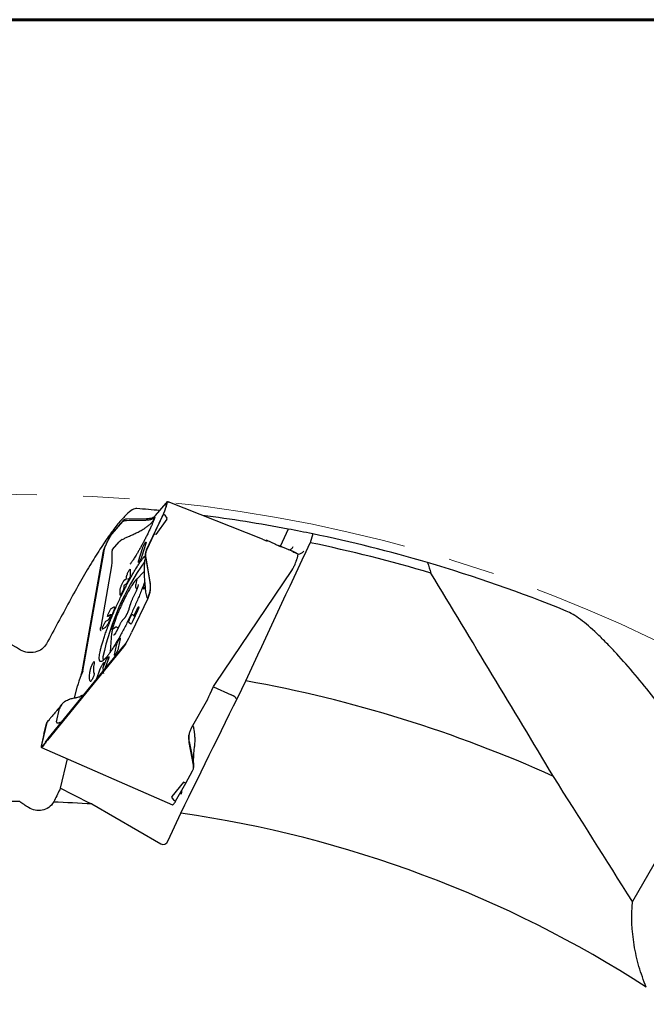
# Model space of a CAD drawing. Units: millimetres. Extents: x 23 to 413, y 5 to 289.
# Drawn here: x 296 to 330, y 235 to 289 of the extents above; entities that cross this region are included whole.
import ezdxf

# ---------------------------------------------------------------- set-up
doc = ezdxf.new("R2010")
doc.units = ezdxf.units.MM
doc.linetypes.add('CENTERX2', pattern=[20.32, 12.7, -2.54, 2.54, -2.54])
doc.layers.add('DÜNNE_LINIE', color=7, linetype='Continuous')

msp = doc.modelspace()

# ---------------------------------------------------------------- linework, layer by layer
at = {"color": 7, "linetype": 'Continuous', "lineweight": 60}
msp.add_line((22.7545, 289.1934), (412.644, 289.1934), dxfattribs=at)
at = {"color": 7, "linetype": 'Continuous', "lineweight": 30}
for p, q in [((303.1431, 262.1141), (303.725, 262.7832)), ((303.7203, 262.7724), (303.7019, 262.5779)), ((303.7583, 262.8561), (303.7202, 262.7726)), ((303.7275, 262.7585), (303.7284, 262.7556)), ((303.7585, 262.8561), (303.7607, 262.8548)), ((303.8911, 262.8331), (303.7585, 262.8561)), ((303.7607, 262.8548), (303.7679, 262.8421)), ((303.8807, 262.8379), (303.8258, 262.8613)), ((308.971, 260.8278), (303.8258, 262.8613)), ((303.8899, 262.8336), (303.8911, 262.8331)), ((301.5861, 261.9307), (302.6525, 261.9494)), ((303.4881, 262.0312), (302.6391, 260.228)), ((303.0725, 261.1199), (303.5747, 262.1917)), ((303.7618, 261.9142), (303.1616, 261.0811)), ((301.0955, 261.5231), (300.7447, 261.1122)), ((300.7767, 261.1149), (301.3596, 261.7852)), ((301.0975, 261.5287), (301.0955, 261.5231)), ((301.0975, 261.5287), (301.3898, 261.8648)), ((301.5542, 261.8506), (301.6977, 261.8531)), ((301.6977, 261.8531), (302.6207, 261.8693)), ((310.3799, 261.3762), (309.9475, 260.4294)), ((301.3293, 260.806), (301.2239, 260.7365)), ((303.0734, 261.1196), (302.6476, 260.2154)), ((303.0734, 261.1196), (303.0725, 261.1199)), ((303.1616, 261.0811), (303.0734, 261.1196)), ((308.971, 260.8278), (309.2365, 260.7149)), ((311.7192, 261.1105), (311.5767, 260.6294)), ((300.2968, 260.1843), (300.3304, 260.2863)), ((300.3552, 260.311), (300.3605, 260.3247)), ((300.7936, 260.2553), (301.1639, 260.681)), ((301.1662, 260.6837), (301.1639, 260.681)), ((301.1694, 260.6872), (301.1663, 260.6836)), ((301.1713, 260.6893), (301.1694, 260.6872)), ((301.1761, 260.6943), (301.1713, 260.6892)), ((301.1957, 260.7131), (301.1761, 260.6943)), ((302.2156, 259.621), (302.4312, 260.3191)), ((302.6108, 260.5951), (302.3952, 259.897)), ((302.5598, 260.597), (302.5765, 260.6228)), ((309.1929, 260.7684), (309.1707, 260.7429)), ((309.7134, 260.5307), (309.1929, 260.7684)), ((309.7063, 260.5151), (309.7134, 260.5307)), ((309.7134, 260.5307), (310.0071, 260.3966)), ((310.5037, 260.2073), (309.8495, 260.4685)), ((299.1308, 253.5735), (300.2746, 260.0835)), ((300.2944, 260.0643), (299.1605, 253.6111)), ((300.2746, 260.0835), (300.2968, 260.1843)), ((300.3038, 260.1207), (300.2944, 260.0643)), ((302.5906, 259.8767), (302.6225, 259.6901)), ((302.5988, 259.8613), (302.8364, 258.4734)), ((310.633, 260.1515), (310.6152, 260.1539)), ((310.7594, 260.1016), (310.633, 260.1515)), ((310.7554, 260.093), (310.633, 260.1515)), ((310.7594, 260.1016), (310.6479, 260.149)), ((310.7554, 260.093), (310.7594, 260.1016)), ((310.9191, 260.0077), (310.7554, 260.093)), ((300.7367, 259.3594), (300.1501, 256.0209)), ((302.2666, 259.6192), (302.2498, 259.5934)), ((302.6225, 259.6901), (302.8282, 258.4889)), ((310.5784, 259.1046), (310.6401, 259.204)), ((310.6401, 259.204), (310.6937, 259.3099)), ((301.4585, 258.6101), (301.5553, 258.6803)), ((301.5623, 258.6954), (301.5625, 258.7788)), ((301.6567, 259.0332), (301.672, 259.0633)), ((301.766, 259.1784), (301.7653, 258.8598)), ((302.5187, 259.0588), (302.0813, 258.6067)), ((306.4056, 252.9345), (310.5784, 259.1046)), ((301.3097, 258.3519), (301.3778, 258.4855)), ((301.4182, 258.2746), (301.418, 258.1778)), ((301.5323, 258.3667), (301.4252, 258.2898)), ((301.6711, 258.6054), (301.6131, 258.4914)), ((301.6243, 258.6447), (301.6781, 258.6202)), ((302.111, 258.565), (302.0591, 258.3524)), ((302.1122, 258.1335), (302.1365, 258.1224)), ((302.4885, 258.2116), (302.5021, 258.2485)), ((302.5762, 258.2227), (302.4895, 258.1154)), ((301.2149, 257.7789), (301.2155, 258.0974)), ((301.3238, 257.9234), (301.3088, 257.894)), ((302.7142, 257.588), (301.8344, 255.7195)), ((302.0755, 257.9817), (301.9198, 257.6538)), ((302.0976, 258.0298), (302.0755, 257.9817)), ((300.72, 257.0282), (300.8755, 257.1279)), ((301.762, 257.2559), (301.6896, 257.0096)), ((300.675, 256.6837), (300.5381, 256.5959)), ((300.5745, 256.7617), (300.5921, 256.8035)), ((300.7542, 256.6942), (300.6858, 256.6873)), ((300.7731, 256.6989), (300.7539, 256.6942)), ((301.461, 256.5346), (301.3573, 256.4192)), ((301.7448, 256.4941), (301.7636, 256.5346)), ((301.8783, 256.7103), (301.9639, 256.6353)), ((302.1588, 256.9156), (301.9002, 256.358)), ((301.9639, 256.6353), (302.1126, 256.956)), ((302.0035, 256.5809), (301.9639, 256.6353)), ((300.4028, 256.0045), (300.2473, 255.9048)), ((300.2837, 256.0707), (300.3009, 256.1117)), ((300.4289, 256.3363), (300.5668, 256.4248)), ((300.9132, 255.9837), (300.8273, 255.9132)), ((301.1673, 256.1087), (301.009, 255.7919)), ((301.1029, 255.9796), (301.0434, 256.0068)), ((301.7855, 256.1824), (301.6774, 256.2771)), ((300.7463, 255.6834), (300.6574, 254.6767)), ((301.4013, 254.9456), (297.237, 249.8524)), ((297.2828, 249.9445), (301.4107, 254.9933)), ((300.909, 254.5127), (301.0086, 255.0172)), ((301.2105, 255.3783), (301.1108, 254.8738)), ((301.122, 255.2913), (301.1408, 255.325)), ((301.494, 255.0819), (301.4013, 254.9456)), ((301.5031, 255.129), (301.4107, 254.9933)), ((301.4432, 255.0309), (301.435, 255.0195)), ((301.494, 255.0819), (301.6754, 255.4078)), ((300.5076, 254.3071), (300.5726, 254.388)), ((300.9975, 254.5998), (300.9786, 254.566)), ((300.2576, 253.9957), (300.3229, 254.077)), ((300.3387, 254.0237), (300.2705, 253.8024)), ((300.2757, 253.8088), (300.3934, 254.0925)), ((300.5743, 254.2932), (300.3589, 253.7068)), ((299.0884, 253.414), (298.9619, 253.0648)), ((299.0884, 253.414), (299.1308, 253.5735)), ((299.1183, 253.4523), (299.1605, 253.6111)), ((299.1711, 253.5844), (299.1868, 253.6242)), ((299.7846, 253.4992), (299.7935, 253.4866)), ((299.916, 253.1651), (300.1246, 253.7331)), ((300.2832, 253.631), (300.2208, 253.5379)), ((300.2688, 253.799), (300.2845, 253.6158)), ((298.7256, 252.1415), (298.8816, 252.8057)), ((306.1308, 252.3849), (306.3127, 252.7712)), ((306.3104, 252.7664), (307.2732, 252.3267)), ((306.3127, 252.7712), (306.4056, 252.9345)), ((299.0039, 252.2011), (299.0041, 252.2025)), ((298.001, 251.7703), (297.9393, 251.6632)), ((298.0369, 251.8163), (297.9445, 251.6977)), ((298.001, 251.7703), (297.9445, 251.6977)), ((305.9718, 252.0732), (305.0943, 250.4968)), ((297.7392, 250.8517), (297.9083, 251.5714)), ((297.9093, 251.5758), (297.9083, 251.5714)), ((297.9108, 251.5818), (297.9094, 251.5759)), ((297.9117, 251.5852), (297.9108, 251.5818)), ((297.9141, 251.5937), (297.9117, 251.5852)), ((297.9241, 251.6249), (297.9141, 251.5937)), ((296.9555, 249.6686), (297.2216, 250.8016)), ((297.0494, 250.1665), (297.1828, 250.7346)), ((297.2373, 250.8429), (297.2172, 250.8083)), ((297.2557, 250.8747), (297.2474, 250.8604)), ((305.1791, 250.618), (305.1694, 250.6317)), ((297.0523, 250.1717), (296.9009, 249.5109)), ((297.0494, 250.1665), (297.0523, 250.1717)), ((297.0509, 250.1659), (297.0494, 250.1665)), ((297.1754, 249.7699), (297.122, 249.6864)), ((297.1379, 249.7452), (297.1314, 249.7345)), ((297.237, 249.8524), (297.1754, 249.7699)), ((297.2461, 249.8989), (297.2828, 249.9445)), ((305.2117, 248.4735), (304.973, 249.7236)), ((304.9817, 249.7682), (305.1883, 248.6862)), ((296.9154, 249.4446), (304.0608, 246.3156)), ((297.9536, 247.222), (298.3302, 248.8251)), ((305.1883, 248.6862), (305.2204, 248.5181)), ((305.2286, 248.4443), (305.2212, 248.8045)), ((304.7947, 247.5021), (305.1632, 248.1642)), ((305.2129, 248.3027), (305.2145, 248.3114)), ((305.2151, 248.3146), (305.2215, 248.3487)), ((333.2674, 248.1849), (329.1644, 241.0281)), ((304.6709, 247.5609), (304.0275, 246.7693)), ((304.2363, 246.5069), (304.7933, 247.5027)), ((304.7947, 247.5021), (304.6709, 247.5609)), ((299.6625, 246.3599), (303.4236, 244.1824)), ((303.8387, 244.3622), (304.5208, 245.8558))]:
    msp.add_line(p, q, dxfattribs=at)
at = {"color": 7, "linetype": 'Continuous', "lineweight": 30, "flags": 128}
msp.add_lwpolyline([(300.6574, 254.6767), (300.6573, 254.6748), (300.6543, 254.6275)], dxfattribs=at)
at = {"color": 7, "linetype": 'Continuous', "lineweight": 30}
for centre, radius, start, end in [((295.5636, 183.1927), 79.575, 84.365437, 85.271325), ((295.5636, 183.1927), 79.575, 79.269305, 82.678824), ((295.5636, 183.1927), 79.575, 78.286185, 79.269305), ((295.5636, 183.1927), 79.575, 73.633901, 78.286185), ((295.5636, 183.1927), 79.075, 73.386139, 78.316487), ((314.1593, 251.4098), 14.2073, 144.83132, 167.86496), ((295.5636, 183.1927), 79.575, 67.858135, 73.633901), ((303.1328, 257.5898), 1.4606, 133.51304, 148.54005), ((301.9234, 255.5806), 1.181, 165.26523, 177.00194), ((300.4686, 254.357), 0.203, 168.80633, 222.31682), ((295.5636, 183.1927), 71, 65.632263, 79.855823), ((295.5636, 183.1927), 63.3, 89.850544, 114.592355), ((295.5636, 183.1927), 63.3, 86.287287, 88.179876), ((295.5636, 183.1927), 63.3, 57.123271, 81.865082)]:
    msp.add_arc(centre, radius, start, end, dxfattribs=at)
for centre, major_axis, ratio, start_param, end_param in [((293.0856, 266.2012), (10.6829, -4.2748), 0.0693253, 6.2659495, 6.5035836), ((310.3899, 260.5515), (-0.0642, 0.2966), 0.9677645, 2.9567086, 4.0863436), ((320.8696, 255.2536), (10.2544, -4.9003), 0.0003372, 3.1405335, 3.3857717), ((310.957, 260.2926), (0.3, 0.1119), 0.8692867, 4.2706921, 5.427974), ((307.2721, 252.2239), (0.2668, -0.1378), 0.3095827, 0.1545573, 1.7253536), ((304.2639, 247.0278), (0.1541, 0.3884), 0.7105895, 4.6763779, 5.2211452), ((314.6868, 242.5356), (10.666, -4.2224), 0.0598829, 3.1227085, 3.3679468), ((303.5753, 244.5147), (0.0843, 0.3591), 0.8132592, 2.9000823, 4.4708786)]:
    msp.add_ellipse(centre, major_axis=major_axis, ratio=ratio, start_param=start_param, end_param=end_param, dxfattribs=at)
for points, knots in [([(302.1235, 262.4969), (301.9829, 262.5085), (301.7889, 262.3926), (301.4232, 262.0408), (301.2882, 261.8925), (301.0014, 261.5456), (300.8488, 261.3462), (300.5256, 260.8972), (300.354, 260.6459), (299.9982, 260.1009), (299.8151, 259.8089), (299.4388, 259.188), (299.2457, 258.859), (298.8494, 258.164), (298.6466, 257.7985), (298.4421, 257.4203)], [0, 0, 0, 0, 0.25, 0.25, 0.375, 0.375, 0.5, 0.5, 0.625, 0.625, 0.75, 0.75, 0.875, 0.875, 1, 1, 1, 1]), ([(303.7263, 262.6814), (303.7229, 262.6636), (303.7162, 262.6285), (303.6983, 262.5624), (303.6747, 262.4875), (303.6456, 262.4045), (303.612, 262.3158), (303.5742, 262.2232), (303.5328, 262.1276), (303.5032, 262.0637), (303.4881, 262.0312)], [0, 0, 0, 0, 0.1268891, 0.2507115, 0.3741472, 0.4999169, 0.6247198, 0.747799, 0.8719802, 1, 1, 1, 1]), ([(303.5753, 262.193), (303.5839, 262.2132), (303.6011, 262.2535), (303.6343, 262.3349), (303.6729, 262.4348), (303.7074, 262.5337), (303.7319, 262.6116), (303.7489, 262.6722), (303.7644, 262.7383), (303.7747, 262.8033), (303.7702, 262.8291), (303.7679, 262.8421)], [0, 0, 0, 0, 0.0653563, 0.1310513, 0.2692442, 0.4060841, 0.4970024, 0.5883433, 0.6813337, 0.8394301, 1, 1, 1, 1]), ([(303.7275, 262.7585), (303.7253, 262.7642), (303.7216, 262.7737), (303.721, 262.7727), (303.7208, 262.7723)], [0, 0, 0, 0, 0.6051047, 1, 1, 1, 1]), ([(303.7284, 262.7556), (303.7299, 262.7468), (303.7329, 262.7292), (303.7285, 262.6973), (303.7263, 262.6814)], [0, 0, 0, 0, 0.5012069, 1, 1, 1, 1]), ([(303.8258, 262.8613), (303.8176, 262.8642), (303.8089, 262.8673), (303.7922, 262.8513), (303.7913, 262.8504)], [0, 0, 0, 0, 0.94525125, 1, 1, 1, 1]), ([(301.3898, 261.8648), (301.4, 261.8745), (301.4202, 261.8938), (301.4652, 261.9139), (301.5197, 261.9272), (301.5638, 261.9295), (301.5861, 261.9307)], [0, 0, 0, 0, 0.2529028, 0.4999407, 0.7470042, 1, 1, 1, 1]), ([(303.1124, 262.0332), (303.0982, 261.9949), (303.0696, 261.9177), (303.0283, 261.8145), (302.993, 261.7291), (302.9648, 261.6626), (302.9352, 261.5943), (302.8884, 261.4883), (302.8221, 261.3428), (302.7498, 261.1905), (302.6895, 261.0668), (302.6423, 260.9718), (302.5937, 260.8756), (302.5304, 260.7524), (302.4524, 260.6038), (302.3596, 260.4324), (302.2657, 260.2642), (302.172, 260.1017), (302.066, 259.9244), (301.9532, 259.7447), (301.8384, 259.5746), (301.7742, 259.4934), (301.7429, 259.4537)], [0, 0, 0, 0, 0.0398366, 0.0804117, 0.1012254, 0.1224362, 0.1441121, 0.1663094, 0.2231488, 0.2822118, 0.3127992, 0.344188, 0.3764443, 0.4096365, 0.4703533, 0.5324102, 0.5969274, 0.6624493, 0.727943, 0.8239223, 0.9140955, 1, 1, 1, 1]), ([(303.0359, 261.878), (303.0038, 261.8306), (302.9392, 261.735), (302.8124, 261.6074), (302.6719, 261.4914), (302.5731, 261.4262), (302.5221, 261.3926)], [0, 0, 0, 0, 0.237073, 0.4777297, 0.7307325, 1, 1, 1, 1]), ([(302.6207, 261.8693), (302.6369, 261.8698), (302.6692, 261.8707), (302.7157, 261.8742), (302.7605, 261.8792), (302.8034, 261.886), (302.8444, 261.8944), (302.8833, 261.9045), (302.9219, 261.9168), (302.9643, 261.9327), (303.0126, 261.9553), (303.0666, 261.9881), (303.0963, 262.0177), (303.1126, 262.0338)], [0, 0, 0, 0, 0.0715318, 0.1430144, 0.2144467, 0.2858283, 0.3571603, 0.4284417, 0.4996744, 0.5804713, 0.6907937, 0.8306386, 1, 1, 1, 1]), ([(302.6525, 261.9494), (302.7077, 261.9524), (302.8177, 261.9583), (302.9538, 261.9918), (303.0671, 262.0417), (303.1176, 262.0898), (303.1431, 262.1141)], [0, 0, 0, 0, 0.25076629, 0.50004222, 0.74786874, 1, 1, 1, 1]), ([(303.0359, 261.878), (303.0508, 261.9037), (303.0806, 261.9553), (303.1017, 262.0072), (303.1123, 262.0332)], [0, 0, 0, 0, 0.4990324, 1, 1, 1, 1]), ([(301.3293, 260.806), (301.3801, 260.8332), (301.4838, 260.8889), (301.6703, 260.9719), (301.8737, 261.0606), (302.0885, 261.1578), (302.3053, 261.2633), (302.4513, 261.3504), (302.5221, 261.3926)], [0, 0, 0, 0, 0.1637445, 0.3343972, 0.5076551, 0.679046, 0.8443324, 1, 1, 1, 1]), ([(301.3596, 261.7852), (301.3696, 261.7948), (301.3896, 261.8139), (301.4346, 261.8337), (301.4887, 261.8471), (301.5324, 261.8494), (301.5542, 261.8506)], [0, 0, 0, 0, 0.2499572, 0.4999405, 0.7499519, 1, 1, 1, 1]), ([(300.7442, 261.1117), (300.7361, 261.0996), (300.7198, 261.0753), (300.6842, 261.0184), (300.6366, 260.9375), (300.583, 260.8388), (300.5358, 260.7469), (300.4953, 260.6643), (300.4458, 260.5593), (300.3882, 260.4303), (300.3497, 260.3345), (300.3304, 260.2863)], [0, 0, 0, 0, 0.065355, 0.1310506, 0.2692423, 0.4060841, 0.4969983, 0.5883417, 0.6813344, 0.83943, 1, 1, 1, 1]), ([(300.4438, 260.522), (300.4585, 260.5543), (300.4876, 260.6181), (300.5328, 260.711), (300.5782, 260.7993), (300.623, 260.8816), (300.6662, 260.9564), (300.7067, 261.0209), (300.7442, 261.0753), (300.7657, 261.1016), (300.7767, 261.1149)], [0, 0, 0, 0, 0.12689507, 0.2507115, 0.37414859, 0.49991493, 0.62471555, 0.74779438, 0.87197666, 1, 1, 1, 1]), ([(300.3552, 260.311), (300.3434, 260.2769), (300.3212, 260.2132), (300.3093, 260.1501), (300.3038, 260.1207)], [0, 0, 0, 0, 0.533228, 1, 1, 1, 1]), ([(300.3605, 260.3247), (300.3735, 260.3572), (300.3995, 260.4218), (300.4291, 260.4887), (300.4438, 260.522)], [0, 0, 0, 0, 0.5011986, 1, 1, 1, 1]), ([(301.2239, 260.7365), (301.219, 260.7326), (301.2092, 260.7248), (301.2002, 260.717), (301.1957, 260.7131)], [0, 0, 0, 0, 0.5029158, 1, 1, 1, 1]), ([(302.4312, 260.3191), (302.4386, 260.341), (302.4534, 260.3848), (302.4878, 260.4642), (302.5256, 260.5409), (302.5484, 260.5783), (302.5598, 260.597)], [0, 0, 0, 0, 0.2500009, 0.4999967, 0.7499978, 1, 1, 1, 1]), ([(302.5765, 260.6228), (302.5865, 260.6369), (302.6064, 260.6651), (302.6224, 260.6711), (302.6256, 260.6495), (302.6157, 260.6133), (302.6108, 260.5951)], [0, 0, 0, 0, 0.250009, 0.5000062, 0.7500089, 1, 1, 1, 1]), ([(300.0692, 254.3304), (300.0708, 254.3678), (300.074, 254.4425), (300.096, 254.5875), (300.1305, 254.7549), (300.1783, 254.9456), (300.2386, 255.1569), (300.311, 255.3871), (300.3948, 255.6339), (300.489, 255.8949), (300.5929, 256.1676), (300.7054, 256.4494), (300.8254, 256.7376), (300.9518, 257.0294), (301.0834, 257.322), (301.2188, 257.6125), (301.3569, 257.8982), (301.4962, 258.1764), (301.6354, 258.4443), (301.7732, 258.6993), (301.9082, 258.9391), (302.0392, 259.1612), (302.1649, 259.3636), (302.2841, 259.5445), (302.3955, 259.7013), (302.4974, 259.8334), (302.5566, 259.8989), (302.5855, 259.9309)], [0, 0, 0, 0, 0.04007, 0.0801402, 0.1202098, 0.16028, 0.2003496, 0.2404198, 0.2804899, 0.3205595, 0.3606301, 0.4007, 0.4407697, 0.4808393, 0.52091, 0.5609797, 0.6010494, 0.6411194, 0.6811892, 0.7212591, 0.7613293, 0.8013994, 0.8414691, 0.8815393, 0.9216094, 0.9616794, 1, 1, 1, 1]), ([(300.7936, 260.2553), (300.7866, 260.2446), (300.7729, 260.2236), (300.7598, 260.165), (300.7523, 260.0944), (300.7492, 260.013), (300.7488, 259.9239), (300.7508, 259.7963), (300.752, 259.7006), (300.7528, 259.636)], [0, 0, 0, 0, 0.1094269, 0.2149196, 0.3255387, 0.4454805, 0.5752122, 0.7130091, 1, 1, 1, 1]), ([(302.3952, 259.897), (302.3878, 259.8752), (302.373, 259.8314), (302.3386, 259.7519), (302.3007, 259.6753), (302.278, 259.6379), (302.2666, 259.6192)], [0, 0, 0, 0, 0.2500016, 0.4999972, 0.7499972, 1, 1, 1, 1]), ([(302.5899, 259.8886), (302.5743, 259.8034), (302.5406, 259.6196), (302.5205, 259.331), (302.5154, 259.0284), (302.5264, 258.7307), (302.5481, 258.4461), (302.5701, 258.2689), (302.5808, 258.1829)], [0, 0, 0, 0, 0.1499297, 0.3234028, 0.4995203, 0.6737437, 0.8417589, 1, 1, 1, 1]), ([(302.6391, 260.228), (302.6274, 260.2001), (302.604, 260.1444), (302.5858, 260.0557), (302.5794, 259.9656), (302.5868, 259.9063), (302.5906, 259.8767)], [0, 0, 0, 0, 0.2499667, 0.4999491, 0.7499626, 1, 1, 1, 1]), ([(302.6476, 260.2154), (302.6357, 260.187), (302.6122, 260.1308), (302.5935, 260.0418), (302.5874, 259.9513), (302.5949, 259.8915), (302.5988, 259.8613)], [0, 0, 0, 0, 0.2529101, 0.49995, 0.7470205, 1, 1, 1, 1]), ([(310.6479, 260.149), (310.6427, 260.1512), (310.6324, 260.1555), (310.6012, 260.1682), (310.5594, 260.185), (310.5224, 260.1998), (310.5037, 260.2073)], [0, 0, 0, 0, 0.25290502, 0.49994141, 0.74700632, 1, 1, 1, 1]), ([(310.6937, 259.3099), (310.7078, 259.3419), (310.7402, 259.4153), (310.7793, 259.511), (310.8126, 259.5975), (310.8386, 259.6691), (310.8633, 259.7423), (310.8842, 259.8105), (310.9001, 259.8699), (310.9139, 259.9325), (310.9202, 259.9785), (310.9193, 260.0009), (310.919, 260.0074)], [0, 0, 0, 0, 0.1039441, 0.2381212, 0.3166252, 0.402701, 0.4963366, 0.5975437, 0.6894125, 0.7763808, 0.9354079, 1, 1, 1, 1]), ([(300.7528, 259.636), (300.7528, 259.5858), (300.7528, 259.4903), (300.7419, 259.4015), (300.7367, 259.3594)], [0, 0, 0, 0, 0.5265624, 1, 1, 1, 1]), ([(301.672, 259.0633), (301.6844, 259.0865), (301.709, 259.1328), (301.7401, 259.1777), (301.7618, 259.1974), (301.7646, 259.1847), (301.766, 259.1784)], [0, 0, 0, 0, 0.2499897, 0.4999969, 0.7499983, 1, 1, 1, 1]), ([(302.2498, 259.5934), (302.2399, 259.5793), (302.22, 259.5511), (302.204, 259.5451), (302.2007, 259.5667), (302.2107, 259.6029), (302.2156, 259.621)], [0, 0, 0, 0, 0.2500019, 0.5000041, 0.7500065, 1, 1, 1, 1]), ([(301.5553, 258.6803), (301.556, 258.6808), (301.557, 258.6816), (301.5587, 258.6842), (301.5595, 258.6857), (301.56, 258.6869), (301.5606, 258.6881), (301.5611, 258.6893), (301.5614, 258.6904), (301.5622, 258.6931), (301.5623, 258.6943), (301.5623, 258.6954)], [0, 0, 0, 0, 0.3000286, 0.4049884, 0.4517058, 0.4974856, 0.5412954, 0.5856162, 0.6339928, 0.6888245, 1, 1, 1, 1]), ([(301.5625, 258.7788), (301.5639, 258.7907), (301.5668, 258.8145), (301.5886, 258.8802), (301.6197, 258.9574), (301.6444, 259.0079), (301.6567, 259.0332)], [0, 0, 0, 0, 0.25000419, 0.50000854, 0.75001197, 1, 1, 1, 1]), ([(301.6826, 258.6296), (301.6839, 258.6244), (301.6872, 258.6106), (301.7009, 258.6106), (301.7093, 258.608), (301.712, 258.6071), (301.7132, 258.6075), (301.7133, 258.6076), (301.7134, 258.6077), (301.7134, 258.6078), (301.7134, 258.6079), (301.7135, 258.608), (301.7134, 258.6084), (301.7125, 258.6098), (301.7067, 258.6147), (301.6798, 258.6326), (301.653, 258.6476), (301.6313, 258.6598)], [0, 0, 0, 0, 0.0854977, 0.223492, 0.2626805, 0.2827709, 0.2838629, 0.2846659, 0.2849814, 0.2852757, 0.2855792, 0.2858957, 0.2867396, 0.2911845, 0.3192959, 0.4484643, 1, 1, 1, 1]), ([(301.7653, 258.8598), (301.7639, 258.8479), (301.761, 258.8241), (301.7392, 258.7584), (301.7081, 258.6812), (301.6835, 258.6307), (301.6711, 258.6054)], [0, 0, 0, 0, 0.2500041, 0.5000084, 0.7500126, 1, 1, 1, 1]), ([(302.5464, 258.4965), (302.5262, 258.44), (302.4752, 258.2974), (302.3823, 258.0546), (302.2701, 257.7732), (302.15, 257.4849), (302.0236, 257.1932), (301.892, 256.9006), (301.7566, 256.61), (301.6185, 256.3243), (301.4792, 256.0462), (301.34, 255.7783), (301.2022, 255.5232), (301.0672, 255.2835), (300.9362, 255.0613), (300.8105, 254.8589), (300.6913, 254.6782), (300.5798, 254.5209), (300.4771, 254.3886), (300.384, 254.2825), (300.3016, 254.2036), (300.2307, 254.1527), (300.1718, 254.1304), (300.1256, 254.1366), (300.0927, 254.172), (300.0723, 254.2337), (300.0702, 254.2982), (300.0692, 254.3304)], [0, 0, 0, 0, 0.0265729, 0.0671322, 0.1076916, 0.1482517, 0.1888107, 0.2293701, 0.2699302, 0.3104893, 0.3510489, 0.3916082, 0.4321676, 0.4727273, 0.5132868, 0.5538461, 0.5944057, 0.6349648, 0.6755243, 0.7160837, 0.7566433, 0.7972028, 0.8377622, 0.8783216, 0.9188811, 0.9594406, 1, 1, 1, 1]), ([(301.2155, 258.0974), (301.217, 258.1094), (301.2198, 258.1332), (301.2416, 258.1989), (301.2728, 258.2761), (301.2974, 258.3266), (301.3097, 258.3519)], [0, 0, 0, 0, 0.2500032, 0.4999899, 0.7499937, 1, 1, 1, 1]), ([(301.418, 258.1778), (301.4166, 258.1659), (301.4137, 258.1421), (301.3919, 258.0763), (301.3608, 257.9992), (301.3361, 257.9487), (301.3238, 257.9234)], [0, 0, 0, 0, 0.24999644, 0.50000366, 0.75000996, 1, 1, 1, 1]), ([(301.3778, 258.4855), (301.3859, 258.501), (301.4021, 258.5319), (301.4247, 258.5691), (301.4445, 258.5974), (301.4538, 258.6059), (301.4585, 258.6101)], [0, 0, 0, 0, 0.24999445, 0.49999545, 0.75000513, 1, 1, 1, 1]), ([(301.4252, 258.2898), (301.4245, 258.2892), (301.4236, 258.2884), (301.4219, 258.2858), (301.421, 258.2843), (301.4205, 258.2831), (301.4199, 258.2819), (301.4195, 258.2808), (301.4191, 258.2796), (301.4183, 258.277), (301.4183, 258.2757), (301.4182, 258.2746)], [0, 0, 0, 0, 0.3002428, 0.4052003, 0.4516404, 0.4973274, 0.5410422, 0.5854896, 0.6337689, 0.6885596, 1, 1, 1, 1]), ([(301.8791, 258.3426), (301.8782, 258.3412), (301.8604, 258.315), (301.8237, 258.2569), (301.7692, 258.1686), (301.7131, 258.0732), (301.6559, 257.9724), (301.5978, 257.8664), (301.5392, 257.7557), (301.4954, 257.6712), (301.4714, 257.6229), (301.4669, 257.614)], [0, 0, 0, 0, 0.0077942, 0.1465992, 0.2845839, 0.4220188, 0.5590753, 0.6958544, 0.832435, 0.9688757, 1, 1, 1, 1]), ([(301.6131, 258.4914), (301.605, 258.4759), (301.5887, 258.4449), (301.5661, 258.4077), (301.5462, 258.3794), (301.5369, 258.3709), (301.5323, 258.3667)], [0, 0, 0, 0, 0.24998349, 0.49998476, 0.75000401, 1, 1, 1, 1]), ([(302.0144, 258.5235), (302.0147, 258.5241), (302.0268, 258.5425), (302.0518, 258.5748), (302.0762, 258.6013), (302.0956, 258.6208), (302.1105, 258.634), (302.1202, 258.6376), (302.1249, 258.6348), (302.1264, 258.6335), (302.1265, 258.6334)], [0, 0, 0, 0, 0.0063385, 0.2194718, 0.4388014, 0.4999677, 0.7016536, 0.908978, 0.9936569, 1, 1, 1, 1]), ([(302.0591, 258.3524), (302.0572, 258.3442), (302.0512, 258.3186), (302.0453, 258.2825), (302.0434, 258.2474), (302.0468, 258.2172), (302.0551, 258.1902), (302.0706, 258.1646), (302.0905, 258.1443), (302.1066, 258.1372), (302.1128, 258.1345)], [0, 0, 0, 0, 0.10414302, 0.32354763, 0.5132655, 0.6365452, 0.73972923, 0.83934793, 0.93833155, 1, 1, 1, 1]), ([(302.1874, 258.28), (302.1872, 258.2785), (302.1862, 258.2726), (302.1817, 258.2535), (302.1729, 258.223), (302.1598, 258.1834), (302.1429, 258.1374), (302.1225, 258.0869), (302.107, 258.0502), (302.0982, 258.0312), (302.0976, 258.0298)], [0, 0, 0, 0, 0.0413547, 0.1732813, 0.3215479, 0.4806906, 0.6462221, 0.8152639, 0.9861924, 1, 1, 1, 1]), ([(302.1165, 258.5939), (302.1166, 258.594), (302.1166, 258.5945), (302.1157, 258.5859), (302.1133, 258.5744), (302.1113, 258.5659), (302.111, 258.565)], [0, 0, 0, 0, 0.1526665, 0.4941367, 0.9424438, 1, 1, 1, 1]), ([(302.194, 258.3512), (302.194, 258.3508), (302.1939, 258.3402), (302.1932, 258.3134), (302.1869, 258.2736), (302.1759, 258.2299), (302.1605, 258.183), (302.1388, 258.1278), (302.125, 258.0919), (302.1208, 258.0807), (302.1205, 258.08)], [0, 0, 0, 0, 0.0063409, 0.2194714, 0.4387998, 0.4999682, 0.70165, 0.9089702, 0.9936512, 1, 1, 1, 1]), ([(302.4895, 258.1154), (302.4817, 258.1072), (302.4661, 258.0908), (302.4593, 258.1048), (302.4656, 258.1449), (302.4809, 258.1894), (302.4885, 258.2116)], [0, 0, 0, 0, 0.2499975, 0.4999964, 0.7500016, 1, 1, 1, 1]), ([(302.5021, 258.2485), (302.5117, 258.2734), (302.5281, 258.316), (302.5493, 258.3596), (302.5582, 258.3778)], [0, 0, 0, 0, 0.5834183, 1, 1, 1, 1]), ([(302.6852, 257.6485), (302.6773, 257.6748), (302.6615, 257.7279), (302.6339, 257.855), (302.606, 258.0072), (302.5894, 258.1231), (302.5808, 258.1829)], [0, 0, 0, 0, 0.2370681, 0.4777299, 0.7307333, 1, 1, 1, 1]), ([(302.8282, 258.4889), (302.8316, 258.4675), (302.8383, 258.4249), (302.8448, 258.3604), (302.8488, 258.2957), (302.8498, 258.2309), (302.848, 258.166), (302.8434, 258.1013), (302.8357, 258.0338), (302.8229, 257.9551), (302.8008, 257.8569), (302.7641, 257.7344), (302.7262, 257.648), (302.7055, 257.6006)], [0, 0, 0, 0, 0.07153473, 0.14301493, 0.2144462, 0.28583348, 0.35716568, 0.428448, 0.49967635, 0.58047705, 0.69079985, 0.83064304, 1, 1, 1, 1]), ([(302.8364, 258.4734), (302.8457, 258.3984), (302.8643, 258.249), (302.8485, 258.0226), (302.8026, 257.7993), (302.7438, 257.6588), (302.7142, 257.588)], [0, 0, 0, 0, 0.2507671, 0.500045, 0.7478678, 1, 1, 1, 1]), ([(301.4669, 257.614), (301.4518, 257.5839), (301.4171, 257.5148), (301.3633, 257.4036), (301.3058, 257.2817), (301.2495, 257.1588), (301.1947, 257.0355), (301.1418, 256.9127), (301.0914, 256.7922), (301.06, 256.714), (301.0446, 256.6755)], [0, 0, 0, 0, 0.0997645, 0.2289795, 0.3581475, 0.4872996, 0.6164445, 0.7456052, 0.8747947, 1, 1, 1, 1]), ([(301.3088, 257.894), (301.2965, 257.8708), (301.2719, 257.8245), (301.2408, 257.7796), (301.2191, 257.7599), (301.2163, 257.7726), (301.2149, 257.7789)], [0, 0, 0, 0, 0.2500069, 0.4999991, 0.7499994, 1, 1, 1, 1]), ([(301.3081, 257.2837), (301.3084, 257.2845), (301.3207, 257.3136), (301.3483, 257.3717), (301.3809, 257.4371), (301.4118, 257.5002), (301.4408, 257.5609), (301.4697, 257.6208), (301.4877, 257.6542), (301.4933, 257.664), (301.4937, 257.6647)], [0, 0, 0, 0, 0.0063481, 0.2194738, 0.4387998, 0.4999699, 0.7016596, 0.9089733, 0.9936525, 1, 1, 1, 1]), ([(301.9198, 257.6538), (301.9142, 257.642), (301.8981, 257.6077), (301.8722, 257.55), (301.8433, 257.4819), (301.8168, 257.4155), (301.7932, 257.3521), (301.775, 257.2987), (301.7657, 257.2683), (301.762, 257.2559)], [0, 0, 0, 0, 0.08413067, 0.24436972, 0.40478197, 0.56546462, 0.72676101, 0.88918975, 1, 1, 1, 1]), ([(302.7054, 257.6007), (302.7003, 257.605), (302.6901, 257.6136), (302.6851, 257.6346), (302.6846, 257.6497), (302.6845, 257.6507)], [0, 0, 0, 0, 0.47789, 0.964642, 1, 1, 1, 1]), ([(302.6852, 257.6485), (302.6887, 257.6373), (302.6958, 257.615), (302.7022, 257.6055), (302.7054, 257.6007)], [0, 0, 0, 0, 0.4990451, 1, 1, 1, 1]), ([(295.7741, 254.7681), (295.1589, 255.1132), (294.5963, 255.5077), (293.5713, 256.3927), (293.1062, 256.8875), (292.7057, 257.4211)], [0, 0, 0, 0, 0.5, 0.5, 1, 1, 1, 1]), ([(300.8755, 257.1279), (300.8836, 257.1318), (300.8992, 257.1392), (300.9092, 257.1219), (300.9069, 257.0874), (300.8986, 257.0484), (300.8871, 257.0049), (300.8667, 256.9408), (300.8342, 256.8511), (300.7928, 256.7455), (300.7608, 256.6687), (300.7439, 256.6281)], [0, 0, 0, 0, 0.1367444, 0.2604245, 0.3781525, 0.4374624, 0.4983444, 0.6055119, 0.7227399, 0.8534232, 1, 1, 1, 1]), ([(302.1126, 256.956), (302.1247, 256.9811), (302.1489, 257.0311), (302.184, 257.0907), (302.2127, 257.1297), (302.222, 257.1313), (302.2267, 257.1321)], [0, 0, 0, 0, 0.2500064, 0.5000014, 0.7499992, 1, 1, 1, 1]), ([(302.2267, 257.1321), (302.2281, 257.126), (302.231, 257.1137), (302.2175, 257.0614), (302.193, 256.9925), (302.1702, 256.9412), (302.1588, 256.9156)], [0, 0, 0, 0, 0.2500031, 0.4999999, 0.7499876, 1, 1, 1, 1]), ([(300.7439, 256.6281), (300.7266, 256.5877), (300.694, 256.5111), (300.649, 256.4115), (300.612, 256.3331), (300.5821, 256.2727), (300.5472, 256.2056), (300.5077, 256.1353), (300.4664, 256.0715), (300.4302, 256.0258), (300.4122, 256.0119), (300.4028, 256.0045)], [0, 0, 0, 0, 0.1475169, 0.2791514, 0.3594055, 0.4347658, 0.5064666, 0.6244078, 0.7410397, 0.8640383, 1, 1, 1, 1]), ([(300.5381, 256.5959), (300.5334, 256.595), (300.5238, 256.5932), (300.5277, 256.6286), (300.5443, 256.6863), (300.5644, 256.7366), (300.5745, 256.7617)], [0, 0, 0, 0, 0.2500004, 0.4999969, 0.7500022, 1, 1, 1, 1]), ([(300.5668, 256.4248), (300.5725, 256.4291), (300.5804, 256.435), (300.5944, 256.4533), (300.6043, 256.4686), (300.6151, 256.4881), (300.6317, 256.5219), (300.6436, 256.5496), (300.6521, 256.5695)], [0, 0, 0, 0, 0.3066644, 0.4276526, 0.5324847, 0.6271086, 0.73282, 1, 1, 1, 1]), ([(300.5921, 256.8035), (300.6035, 256.8296), (300.6264, 256.8816), (300.6642, 256.9529), (300.6983, 257.0078), (300.7128, 257.0214), (300.72, 257.0282)], [0, 0, 0, 0, 0.2500062, 0.5000066, 0.7499957, 1, 1, 1, 1]), ([(300.6521, 256.5695), (300.6613, 256.5919), (300.6742, 256.6231), (300.6856, 256.6567), (300.6897, 256.673), (300.69, 256.6825), (300.6866, 256.6896), (300.6798, 256.6861), (300.675, 256.6837)], [0, 0, 0, 0, 0.2867263, 0.3996267, 0.5005925, 0.6007916, 0.7149858, 1, 1, 1, 1]), ([(301.0446, 256.6755), (301.0364, 256.6548), (301.0127, 256.5948), (300.9756, 256.4976), (300.9346, 256.3857), (300.897, 256.278), (300.8633, 256.1757), (300.8407, 256.1041), (300.8307, 256.0688), (300.8292, 256.0636)], [0, 0, 0, 0, 0.0919447, 0.2669988, 0.4422167, 0.6176695, 0.793446, 0.9696525, 1, 1, 1, 1]), ([(301.508, 256.6032), (301.5012, 256.5922), (301.4883, 256.571), (301.4731, 256.5493), (301.4645, 256.5386), (301.4616, 256.5353), (301.461, 256.5346)], [0, 0, 0, 0, 0.3409843, 0.6524092, 0.9272344, 1, 1, 1, 1]), ([(301.6673, 256.9389), (301.667, 256.9381), (301.6548, 256.9089), (301.6311, 256.849), (301.6024, 256.7818), (301.5723, 256.7184), (301.5408, 256.6588), (301.5069, 256.6012), (301.4878, 256.5684), (301.4821, 256.5585), (301.4818, 256.5578)], [0, 0, 0, 0, 0.00634368, 0.21947704, 0.43879488, 0.49996455, 0.70164875, 0.90897844, 0.99364921, 1, 1, 1, 1]), ([(301.6445, 256.8836), (301.64, 256.8724), (301.6286, 256.8441), (301.6076, 256.7965), (301.5829, 256.7434), (301.5576, 256.6926), (301.5364, 256.6525), (301.5247, 256.6322), (301.5208, 256.6254)], [0, 0, 0, 0, 0.1273822, 0.3210606, 0.5155008, 0.7098471, 0.9031857, 1, 1, 1, 1]), ([(301.6896, 257.0096), (301.6876, 257.003), (301.682, 256.9844), (301.6695, 256.9482), (301.6562, 256.912), (301.6469, 256.8894), (301.6445, 256.8836)], [0, 0, 0, 0, 0.18715559, 0.5293567, 0.87993446, 1, 1, 1, 1]), ([(301.7636, 256.5346), (301.7759, 256.5601), (301.8004, 256.6109), (301.836, 256.671), (301.8649, 256.7096), (301.8738, 256.71), (301.8783, 256.7103)], [0, 0, 0, 0, 0.250004, 0.4999956, 0.7500007, 1, 1, 1, 1]), ([(333.2674, 248.1849), (332.5908, 249.155), (331.9126, 250.0958), (330.8918, 251.4492), (330.551, 251.8907), (329.868, 252.7504), (329.5248, 253.1699), (328.8497, 253.9651), (328.5164, 254.3427), (328.0243, 254.8727), (327.8615, 255.0433), (327.539, 255.3706), (327.3795, 255.5272), (326.9125, 255.9671), (326.6146, 256.2233), (326.0526, 256.6423), (325.7879, 256.8048), (325.5555, 256.8994)], [0, 0, 0, 0, 0.25, 0.25, 0.375, 0.375, 0.5, 0.5, 0.625, 0.625, 0.6875, 0.6875, 0.75, 0.75, 0.875, 0.875, 1, 1, 1, 1]), ([(300.1429, 255.8494), (300.1413, 255.8508), (300.1377, 255.8541), (300.1339, 255.8699), (300.1336, 255.9231), (300.143, 255.9786), (300.1501, 256.0209)], [0, 0, 0, 0, 0.0614508, 0.1364306, 0.3404575, 1, 1, 1, 1]), ([(300.2473, 255.9048), (300.2426, 255.9039), (300.233, 255.9021), (300.2369, 255.9375), (300.2534, 255.9952), (300.2736, 256.0455), (300.2837, 256.0707)], [0, 0, 0, 0, 0.25, 0.4999986, 0.7500015, 1, 1, 1, 1]), ([(300.3009, 256.1117), (300.3124, 256.1377), (300.3353, 256.1898), (300.373, 256.2611), (300.4072, 256.3159), (300.4217, 256.3295), (300.4289, 256.3363)], [0, 0, 0, 0, 0.2499891, 0.4999934, 0.749997, 1, 1, 1, 1]), ([(300.7814, 255.8714), (300.7814, 255.8717), (300.7816, 255.8824), (300.7861, 255.9073), (300.7964, 255.9453), (300.8082, 255.9887), (300.8211, 256.0367), (300.8378, 256.0943), (300.8504, 256.1306), (300.8546, 256.1418), (300.8549, 256.1426)], [0, 0, 0, 0, 0.006343, 0.2194711, 0.4388044, 0.4999725, 0.7016598, 0.9089788, 0.9936554, 1, 1, 1, 1]), ([(300.8292, 256.0636), (300.8215, 256.0376), (300.8118, 256.0048), (300.8043, 255.9755), (300.8028, 255.9693)], [0, 0, 0, 0, 0.7898171, 1, 1, 1, 1]), ([(301.0428, 256.0058), (301.0392, 256.0078), (301.0259, 256.015), (301.0003, 256.0178), (300.9713, 256.0149), (300.9465, 256.0059), (300.9277, 255.9951), (300.9176, 255.9872), (300.9132, 255.9837)], [0, 0, 0, 0, 0.0742475, 0.27184377, 0.45542035, 0.63985872, 0.84119691, 1, 1, 1, 1]), ([(301.3573, 256.4192), (301.3524, 256.4136), (301.3381, 256.3971), (301.3144, 256.3652), (301.2844, 256.3201), (301.253, 256.2684), (301.2201, 256.2103), (301.1914, 256.1564), (301.1739, 256.1217), (301.1673, 256.1087)], [0, 0, 0, 0, 0.0865799, 0.2544165, 0.4134517, 0.5806525, 0.7435513, 0.9043088, 1, 1, 1, 1]), ([(301.6774, 256.2771), (301.6757, 256.2828), (301.6722, 256.2941), (301.6855, 256.3463), (301.7101, 256.416), (301.7332, 256.4681), (301.7448, 256.4941)], [0, 0, 0, 0, 0.2500009, 0.4999972, 0.7500006, 1, 1, 1, 1]), ([(301.9002, 256.358), (301.8879, 256.3326), (301.8634, 256.2818), (301.8278, 256.2217), (301.7989, 256.1831), (301.79, 256.1827), (301.7855, 256.1824)], [0, 0, 0, 0, 0.2499875, 0.4999983, 0.7499971, 1, 1, 1, 1]), ([(300.1429, 255.8494), (300.1555, 255.8448), (300.1723, 255.8385), (300.1796, 255.8342), (300.1826, 255.8367), (300.1829, 255.8369)], [0, 0, 0, 0, 0.7223492, 0.9711106, 1, 1, 1, 1]), ([(300.961, 255.699), (300.9607, 255.6985), (300.9486, 255.6801), (300.9276, 255.6459), (300.9072, 255.6177), (300.8884, 255.5978), (300.8712, 255.5857), (300.8564, 255.5845), (300.8505, 255.5877), (300.849, 255.5891), (300.8489, 255.5892)], [0, 0, 0, 0, 0.0063361, 0.219474, 0.4387999, 0.4999671, 0.7016552, 0.908979, 0.9936577, 1, 1, 1, 1]), ([(300.9028, 255.6134), (300.9006, 255.6111), (300.8982, 255.6087), (300.8993, 255.6096), (300.8995, 255.6097)], [0, 0, 0, 0, 0.91132415, 1, 1, 1, 1]), ([(300.9951, 255.7645), (300.987, 255.7492), (300.9707, 255.7182), (300.9475, 255.6782), (300.9278, 255.6469), (300.9133, 255.6262), (300.9079, 255.6196), (300.9058, 255.6171)], [0, 0, 0, 0, 0.2279658, 0.4600257, 0.6872979, 0.8817327, 1, 1, 1, 1]), ([(301.009, 255.7919), (301.0046, 255.7829), (300.9999, 255.7735), (300.9953, 255.765), (300.9951, 255.7645)], [0, 0, 0, 0, 0.9509861, 1, 1, 1, 1]), ([(301.6754, 255.4078), (301.7019, 255.4565), (301.7548, 255.5539), (301.8079, 255.6643), (301.8344, 255.7195)], [0, 0, 0, 0, 0.4999972, 1, 1, 1, 1]), ([(297.1932, 255.1095), (297.1335, 254.999), (297.0465, 254.9006), (296.8333, 254.7451), (296.707, 254.6881), (296.439, 254.6252), (296.2975, 254.6193), (296.0232, 254.658), (295.8915, 254.7023), (295.7741, 254.7681)], [0, 0, 0, 0, 0.25, 0.25, 0.5, 0.5, 0.75, 0.75, 1, 1, 1, 1]), ([(301.0086, 255.0172), (301.0129, 255.0341), (301.0213, 255.068), (301.0497, 255.1423), (301.085, 255.2219), (301.1096, 255.2682), (301.122, 255.2913)], [0, 0, 0, 0, 0.2499917, 0.499999, 0.7500017, 1, 1, 1, 1]), ([(301.1408, 255.325), (301.1525, 255.3448), (301.1758, 255.3844), (301.201, 255.413), (301.215, 255.4143), (301.212, 255.3903), (301.2105, 255.3783)], [0, 0, 0, 0, 0.25000273, 0.50000138, 0.75000032, 1, 1, 1, 1]), ([(300.5726, 254.388), (300.5804, 254.3963), (300.5961, 254.4129), (300.6032, 254.3993), (300.5971, 254.3596), (300.5819, 254.3153), (300.5743, 254.2932)], [0, 0, 0, 0, 0.2500023, 0.5000022, 0.7500028, 1, 1, 1, 1]), ([(300.9786, 254.566), (300.967, 254.5462), (300.9437, 254.5066), (300.9185, 254.4781), (300.9045, 254.4767), (300.9075, 254.5007), (300.909, 254.5127)], [0, 0, 0, 0, 0.25000264, 0.50000142, 0.75000083, 1, 1, 1, 1]), ([(301.1108, 254.8738), (301.1066, 254.8569), (301.0981, 254.8231), (301.0698, 254.7487), (301.0345, 254.6691), (301.0098, 254.6229), (300.9975, 254.5998)], [0, 0, 0, 0, 0.250007, 0.4999964, 0.7500006, 1, 1, 1, 1]), ([(299.5946, 253.7388), (299.5995, 253.7579), (299.6092, 253.796), (299.6411, 253.8795), (299.6804, 253.9672), (299.7224, 254.0483), (299.7605, 254.1099), (299.7885, 254.142), (299.8036, 254.1424), (299.8001, 254.1152), (299.7983, 254.1016)], [0, 0, 0, 0, 0.12499655, 0.24999701, 0.37500403, 0.50000439, 0.6250043, 0.75000232, 0.87500279, 1, 1, 1, 1]), ([(299.7983, 254.1016), (299.7882, 254.0488), (299.7681, 253.9431), (299.7516, 253.8094), (299.7451, 253.6951), (299.7499, 253.6029), (299.7648, 253.5309), (299.7839, 253.502), (299.7934, 253.4875)], [0, 0, 0, 0, 0.1666672, 0.3333338, 0.5000002, 0.6666671, 0.8333336, 1, 1, 1, 1]), ([(300.1246, 253.7331), (300.1342, 253.7578), (300.1535, 253.8071), (300.1907, 253.8856), (300.2282, 253.9546), (300.2478, 253.982), (300.2576, 253.9957)], [0, 0, 0, 0, 0.2500113, 0.4999966, 0.7500012, 1, 1, 1, 1]), ([(300.3229, 254.077), (300.3296, 254.0843), (300.3431, 254.0991), (300.3519, 254.094), (300.3517, 254.0702), (300.3431, 254.0392), (300.3387, 254.0237)], [0, 0, 0, 0, 0.2499997, 0.5000021, 0.7500025, 1, 1, 1, 1]), ([(300.3934, 254.0925), (300.4028, 254.1141), (300.4215, 254.1575), (300.453, 254.22), (300.4834, 254.2739), (300.4996, 254.296), (300.5076, 254.3071)], [0, 0, 0, 0, 0.2500088, 0.4999971, 0.7499931, 1, 1, 1, 1]), ([(299.1183, 253.4523), (299.1261, 253.4731), (299.1419, 253.5154), (299.1612, 253.5611), (299.1711, 253.5844)], [0, 0, 0, 0, 0.4905444, 1, 1, 1, 1]), ([(299.5892, 253.0507), (299.5785, 253.0669), (299.5572, 253.0993), (299.5405, 253.1799), (299.535, 253.2832), (299.5423, 253.4114), (299.5608, 253.5611), (299.5834, 253.6796), (299.5946, 253.7388)], [0, 0, 0, 0, 0.16666674, 0.33333291, 0.49999998, 0.66666647, 0.83333291, 1, 1, 1, 1]), ([(299.7934, 253.4875), (299.795, 253.4806), (299.7983, 253.4667), (299.7827, 253.4068), (299.7543, 253.3284), (299.716, 253.2403), (299.674, 253.1566), (299.6349, 253.0907), (299.6032, 253.0495), (299.5939, 253.0503), (299.5892, 253.0507)], [0, 0, 0, 0, 0.1249988, 0.2500036, 0.3749973, 0.5000042, 0.6250032, 0.7499988, 0.8750004, 1, 1, 1, 1]), ([(300.2705, 253.8024), (300.2699, 253.8002), (300.2691, 253.7974), (300.269, 253.7958), (300.2693, 253.7958), (300.2696, 253.7961), (300.2701, 253.7967), (300.2706, 253.7976), (300.2712, 253.7988), (300.2731, 253.8025), (300.2745, 253.8059), (300.2757, 253.8088)], [0, 0, 0, 0, 0.3045517, 0.4084988, 0.4536523, 0.4975669, 0.5395285, 0.5825211, 0.6300679, 0.6846115, 1, 1, 1, 1]), ([(300.2901, 253.6226), (300.2908, 253.5783), (300.2916, 253.5309), (300.2957, 253.4867), (300.2962, 253.4839), (300.2963, 253.4837), (300.2964, 253.4837), (300.2964, 253.4837), (300.2964, 253.4837), (300.2964, 253.4839), (300.2965, 253.4843), (300.2966, 253.4879), (300.2963, 253.4972), (300.2941, 253.5596), (300.2907, 253.6175), (300.2877, 253.6697)], [0, 0, 0, 0, 0.3958734, 0.4233931, 0.4261673, 0.4270045, 0.4273127, 0.4275811, 0.4278394, 0.4281555, 0.4289461, 0.4316726, 0.4589331, 0.5130765, 1, 1, 1, 1]), ([(298.9619, 253.0648), (298.9448, 253.0158), (298.9105, 252.918), (298.8912, 252.8431), (298.8816, 252.8057)], [0, 0, 0, 0, 0.5000024, 1, 1, 1, 1]), ([(299.0033, 252.2023), (298.9604, 252.1929), (298.8618, 252.1712), (298.7164, 252.1394), (298.5819, 252.1101), (298.5033, 252.093), (298.4714, 252.086)], [0, 0, 0, 0, 0.2414894, 0.5563886, 0.8200341, 1, 1, 1, 1]), ([(298.9895, 252.1993), (298.9982, 252.2079), (299.0164, 252.226), (299.0421, 252.248), (299.0673, 252.2668), (299.0976, 252.2854), (299.1312, 252.2991), (299.1642, 252.299), (299.1849, 252.2928), (299.1926, 252.2822), (299.1933, 252.2812)], [0, 0, 0, 0, 0.0900496, 0.1882749, 0.2892221, 0.3930932, 0.5831071, 0.7773069, 0.9792139, 1, 1, 1, 1]), ([(305.9718, 252.0732), (305.9983, 252.1219), (306.0512, 252.2193), (306.1043, 252.3297), (306.1308, 252.3849)], [0, 0, 0, 0, 0.4999972, 1, 1, 1, 1]), ([(297.9445, 251.6977), (297.9103, 251.6545), (297.8485, 251.5765), (297.7713, 251.4817), (297.7172, 251.4159), (297.6797, 251.371), (297.6358, 251.319), (297.5743, 251.2464), (297.4894, 251.1468), (297.3851, 251.0251), (297.309, 250.9371), (297.2677, 250.8893)], [0, 0, 0, 0, 0.1445345, 0.2606232, 0.322898, 0.3737067, 0.4240121, 0.5238308, 0.6530578, 0.8117602, 1, 1, 1, 1]), ([(297.9393, 251.6632), (297.9366, 251.6569), (297.9313, 251.6444), (297.9265, 251.6314), (297.9241, 251.6249)], [0, 0, 0, 0, 0.50293395, 1, 1, 1, 1]), ([(298.001, 251.7703), (298.0319, 251.8082), (298.0951, 251.8857), (298.2096, 251.9735), (298.3294, 252.0396), (298.4198, 252.0772), (298.4646, 252.083), (298.4718, 252.084)], [0, 0, 0, 0, 0.2300291, 0.4697617, 0.7131572, 0.9539282, 1, 1, 1, 1]), ([(297.1828, 250.7346), (297.1881, 250.7517), (297.1986, 250.7854), (297.2311, 250.8271), (297.2572, 250.8528), (297.2751, 250.8618), (297.2754, 250.8619)], [0, 0, 0, 0, 0.3366904, 0.665551, 0.9944723, 1, 1, 1, 1]), ([(297.2216, 250.8016), (297.2269, 250.8183), (297.2374, 250.8516), (297.2693, 250.8937), (297.3068, 250.9265), (297.3383, 250.9411), (297.3515, 250.9472)], [0, 0, 0, 0, 0.26875441, 0.53753593, 0.80634846, 1, 1, 1, 1]), ([(297.7392, 250.8517), (297.7378, 250.8384), (297.7349, 250.8121), (297.757, 250.7907), (297.7941, 250.784), (297.844, 250.7903), (297.903, 250.8077), (297.9714, 250.8343), (298.0198, 250.8626), (298.0459, 250.8778)], [0, 0, 0, 0, 0.12529546, 0.24609568, 0.3727543, 0.51009353, 0.65865261, 0.81642772, 1, 1, 1, 1]), ([(305.1668, 250.6271), (305.1703, 250.6253), (305.1833, 250.6185), (305.2064, 250.5673), (305.2235, 250.5083), (305.2323, 250.4778)], [0, 0, 0, 0, 0.1475917, 0.5605213, 1, 1, 1, 1]), ([(305.0943, 250.4968), (305.0648, 250.4367), (305.0061, 250.3175), (304.9605, 250.1238), (304.9449, 249.9248), (304.9636, 249.7908), (304.973, 249.7236)], [0, 0, 0, 0, 0.252129, 0.4999543, 0.7492328, 1, 1, 1, 1]), ([(304.9817, 249.7682), (304.9783, 249.7873), (304.9715, 249.8257), (304.9649, 249.8833), (304.961, 249.9408), (304.9598, 249.9981), (304.9616, 250.0551), (304.9653, 250.1042), (304.9694, 250.134), (304.971, 250.1452)], [0, 0, 0, 0, 0.151888, 0.3036495, 0.455312, 0.6068715, 0.7583239, 0.9096652, 1, 1, 1, 1]), ([(305.272, 249.4812), (305.28, 249.5503), (305.2975, 249.6998), (305.2994, 249.9196), (305.2884, 250.134), (305.2658, 250.3264), (305.2432, 250.4284), (305.2323, 250.4778)], [0, 0, 0, 0, 0.1829727, 0.3956461, 0.6060279, 0.8089169, 1, 1, 1, 1]), ([(296.9007, 249.5101), (296.9003, 249.502), (296.8994, 249.486), (296.9018, 249.4615), (296.9109, 249.4425), (296.9298, 249.4423), (296.9525, 249.4563), (296.9762, 249.4783), (297.0101, 249.5172), (297.0574, 249.5812), (297.1004, 249.6512), (297.122, 249.6864)], [0, 0, 0, 0, 0.0653558, 0.1310488, 0.2692447, 0.4060857, 0.4970009, 0.5883401, 0.6813329, 0.8394297, 1, 1, 1, 1]), ([(297.0502, 249.6113), (297.0389, 249.5968), (297.0165, 249.5682), (296.9892, 249.5414), (296.9674, 249.5279), (296.9517, 249.5287), (296.9421, 249.5425), (296.9395, 249.5707), (296.9434, 249.6119), (296.9514, 249.6495), (296.9555, 249.6686)], [0, 0, 0, 0, 0.1268885, 0.2507061, 0.3741438, 0.4999165, 0.6247161, 0.7477965, 0.8719746, 1, 1, 1, 1]), ([(297.1314, 249.7345), (297.1168, 249.7109), (297.0879, 249.6638), (297.0627, 249.6288), (297.0502, 249.6113)], [0, 0, 0, 0, 0.5011965, 1, 1, 1, 1]), ([(297.1379, 249.7452), (297.155, 249.7722), (297.1871, 249.8229), (297.2273, 249.8747), (297.2461, 249.8989)], [0, 0, 0, 0, 0.533234, 1, 1, 1, 1]), ([(305.2218, 248.8047), (305.2238, 248.8968), (305.2269, 249.0405), (305.2462, 249.2648), (305.2634, 249.4023), (305.2741, 249.4885)], [0, 0, 0, 0, 0.3994304, 0.6237842, 1, 1, 1, 1]), ([(305.1632, 248.1642), (305.1751, 248.1883), (305.1986, 248.236), (305.2171, 248.3132), (305.2232, 248.3927), (305.2156, 248.4464), (305.2117, 248.4735)], [0, 0, 0, 0, 0.25290077, 0.49993429, 0.74700124, 1, 1, 1, 1]), ([(305.2207, 248.3489), (305.2216, 248.3524), (305.2291, 248.3813), (305.2309, 248.4385), (305.2239, 248.4916), (305.2204, 248.5181)], [0, 0, 0, 0, 0.0650408, 0.5324712, 1, 1, 1, 1]), ([(297.5741, 246.4608), (297.5068, 246.3492), (297.4166, 246.251), (297.2049, 246.0994), (297.085, 246.0464), (296.8303, 245.9915), (296.6972, 245.9905), (296.4409, 246.04), (296.3201, 246.0893), (296.2105, 246.1604)], [0, 0, 0, 0, 0.25, 0.25, 0.5, 0.5, 0.75, 0.75, 1, 1, 1, 1]), ([(304.0612, 246.3166), (304.0627, 246.3157), (304.068, 246.3124), (304.082, 246.317), (304.1029, 246.3314), (304.1279, 246.3562), (304.1621, 246.3972), (304.1984, 246.4478), (304.2273, 246.493), (304.2357, 246.5061)], [0, 0, 0, 0, 0.0591814, 0.2066765, 0.3660892, 0.5107916, 0.6477755, 0.8982607, 1, 1, 1, 1]), ([(329.9249, 236.3546), (329.7697, 236.7263), (329.6369, 237.1047), (329.4161, 237.8749), (329.3283, 238.2674), (329.1368, 239.4437), (329.102, 240.2331), (329.1644, 241.0281)], [0, 0, 0, 0, 0.25, 0.25, 0.5, 0.5, 1, 1, 1, 1])]:
    msp.add_open_spline(points, degree=3, knots=knots, dxfattribs=at)
for points in [[(308.0685, 253.0828), (309.2379, 255.5984), (310.4073, 258.1139), (311.5767, 260.6294)], [(317.9857, 259.5434), (318.048, 259.3513), (318.1103, 259.159), (318.1727, 258.9666)], [(324.8576, 247.8678), (322.6318, 251.5693), (320.4033, 255.2687), (318.1727, 258.9666)], [(298.4421, 257.4203), (298.0259, 256.6507), (297.6096, 255.8805), (297.1932, 255.1095)], [(304.5208, 245.8558), (305.7033, 248.2655), (306.8858, 250.6744), (308.0685, 253.0828)], [(329.1644, 241.0281), (327.7329, 243.3134), (326.297, 245.593), (324.8576, 247.8678)], [(297.9536, 247.222), (297.8447, 246.9994), (297.7358, 246.7768), (297.6269, 246.5542)], [(297.9536, 247.222), (298.5236, 246.9356), (299.0932, 246.6482), (299.6625, 246.3599)], [(296.2105, 246.1604), (296.0465, 246.2667), (295.8859, 246.3775), (295.7287, 246.4925)], [(297.6269, 246.5542), (297.6112, 246.5221), (297.5935, 246.4909), (297.5741, 246.4608)]]:
    msp.add_open_spline(points, degree=3, dxfattribs=at)
at = {"layer": 'DÜNNE_LINIE', "color": 7, "linetype": 'CENTERX2', "lineweight": 0}
msp.add_circle((295.5636, 183.1927), 80.0708, dxfattribs=at)

doc.saveas('drawing.dxf')
